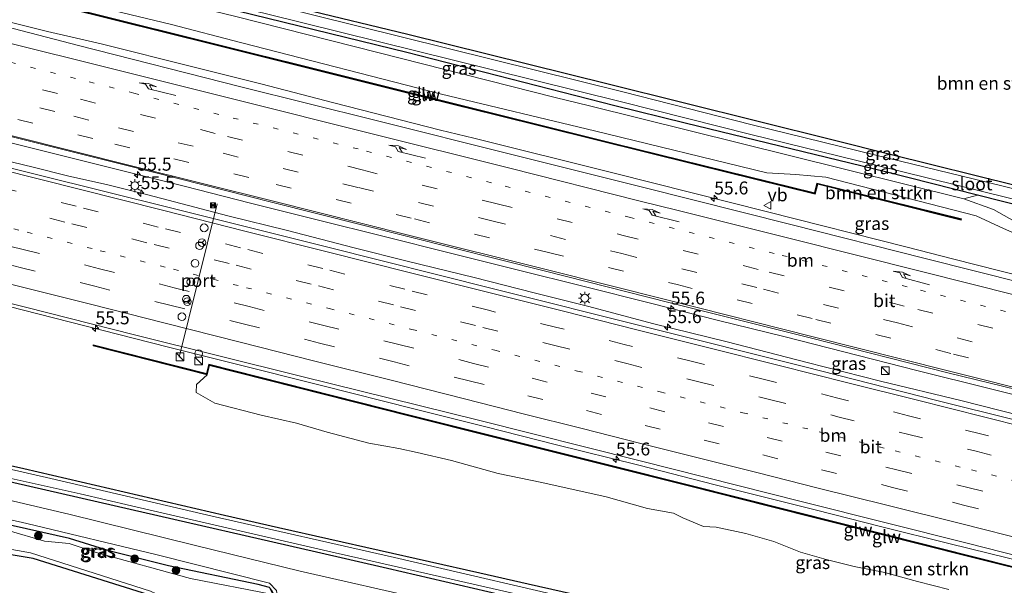
# Model space of a CAD drawing. Units: metres. Extents: x 130000 to 140010, y 449998 to 456253.
# Drawn here: x 131335 to 131526, y 453620 to 453730 of the extents above; entities that cross this region are included whole.
import ezdxf
from ezdxf.enums import TextEntityAlignment as Align

# ---------------------------------------------------------------- set-up
doc = ezdxf.new("R2010")
doc.units = ezdxf.units.M
doc.linetypes.add('VW-1-3_STREEP', pattern=[4, 1, -3])
doc.linetypes.add('VW-3-9_STREEP', pattern=[12, 3, -9])
doc.layers.get('0').update_dxf_attribs({"lineweight": 25})
for name, color, linetype, lineweight in [('B-ME-AM-KILOMETR-S-B1', 7, 'Continuous', 18), ('B-ME-BV-GELEIDECONSTRAUCTIE_GELEIDERAIL_OVERSTAPCONSTRUCTIE-S-B1', 213, 'BV-ANTIVERBLINDINGSSCHERM', 18), ('B-ME-BV-GELEIDECONSTRUCTIE-GELEIDERAIL-L-B1', 213, 'BV-GELEIDERAIL', 18), ('B-ME-GR-BOMENSTRUIKEN-GV-B6', 93, 'Continuous', 18), ('B-ME-GR-BOOM-S-B1', 93, 'Continuous', 18), ('B-ME-GW-KRUINLIJN-L-B1', 93, 'Continuous', 18), ('B-ME-GW-TEENLIJN-L-B1', 93, 'Continuous', 18), ('B-ME-IE-GRASLAND-GV-B6', 93, 'Continuous', 18), ('B-ME-IE-GRONDWERKLIJN-GROND_INGERICHT-GV-B6', 253, 'Continuous', 18), ('B-ME-IE-INRICHTINGSELEMENT-S-B1', 253, 'Continuous', 18), ('B-ME-IE-MEUBILAIR_WEGMEUBILAIR-LICHTMAST-S-B1', 8, 'Continuous', 18), ('B-ME-KW-GELUIDSWERING-GV-B6', 8, 'Continuous', 18), ('B-ME-KW-SCHERM-L-B1', 8, 'Continuous', 18), ('B-ME-OG-WATER-GV-B6', 153, 'Continuous', 18), ('B-ME-VH-VERH_SOORT-BITUMEN-GV-B6', 8, 'IE-TERREINAFSCHEIDING-NATUURLIJK-HOUTWAL', 18), ('B-ME-VW-DRIP-S-B1', 8, 'Continuous', 18), ('B-ME-VW-MARKERING-13STREEP-045-L-B1', 255, 'VW-1-3_STREEP', 18), ('B-ME-VW-MARKERING-39STREEP-015-L-B1', 255, 'VW-3-9_STREEP', 18), ('B-ME-VW-MARKERING-PIJLRE750-S-B1', 7, 'Continuous', 18), ('B-ME-VW-MARKERING-STREEP-015-L-B1', 7, 'Continuous', 18), ('B-ME-VW-MEUBILAIR_WEGMEUBILAIR-PORTAAL-L-B1', 8, 'Continuous', 18), ('B-ME-VW-MEUBILAIR_WEGMEUBILAIR-RONA-S-B1', 8, 'Continuous', 18), ('B-ME-VW-MEUBILAIR_WEGMEUBILAIR-VERKEERSBORD-S-B1', 8, 'Continuous', 18)]:
    doc.layers.add(name, color=color, linetype=linetype, lineweight=lineweight)
doc.layers.add('B-ME-GW-INSTEEKWATERGANG-L-B1', color=10, linetype='Continuous')
doc.styles.add('NLCS-ISO', font='NLCS-ISO.TTF')
doc.linetypes.add('BV-ANTIVERBLINDINGSSCHERM', pattern='A,2,-1,[22,NLCS.SHX,S=1,R=0,X=0,Y=0],-1', length=4)
doc.linetypes.add('BV-GELEIDERAIL', pattern='A,10,-3,[108,NLCS.SHX,S=1,R=0,X=0,Y=0],-3', length=16)
doc.linetypes.add('IE-TERREINAFSCHEIDING-NATUURLIJK-HOUTWAL', pattern='A,7,-1.5,[67,NLCS.SHX,S=0.75,R=45,X=0,Y=0],-1.5,7,-1.5,[70,NLCS.SHX,S=0.75,R=0,X=0,Y=0],-1.5', length=20)

# ---------------------------------------------------------------- blocks, each defined once
blk = doc.blocks.new('hecto')
for p, q in [((0, 0.625), (-0.625, 0)), ((0, -0.625), (0, 0.625)), ((-0.625, 0), (0.625, 0)), ((0.625, 0), (0, -0.625))]:
    blk.add_line(p, q)
blk = doc.blocks.new('pijlr')
for p, q in [((0, 0, 0.1), (5.45, 0, 0.1)), ((5.45, -0.75, 0.1), (4.7, 0, 0.1)), ((6.2, -0.75, 0.1), (5.45, 0, 0.1)), ((4, -0.75, 0.1), (5.45, -0.75, 0.1)), ((5.7, -1.05, 0.1), (4, -0.75, 0.1)), ((7.5, -0.75, 0.1), (5.7, -1.05, 0.1)), ((7.5, -0.75, 0.1), (6.2, -0.75, 0.1))]:
    blk.add_line(p, q)
blk = doc.blocks.new('boom')
h = blk.add_hatch(color=256)
edge = h.paths.add_edge_path()
edge.add_arc((0, 0), 0.75, 0, 360)
blk.add_circle((0, 0), 0.75)
blk = doc.blocks.new('kast')
blk.add_line((-0.75, -0.75), (0.75, 0.75))
blk.add_lwpolyline([(-0.75, 0.75), (0.75, 0.75), (0.75, -0.75), (-0.75, -0.75)], close=True)
blk = doc.blocks.new('lantaarnpaal')
for p, q in [((-0.75, 0), (-1.25, 0)), ((-0.88, 0.88), (-0.53, 0.53)), ((0, 0.75), (0, 1.25)), ((0.53, 0.53), (0.88, 0.88)), ((0.75, 0), (1.25, 0)), ((-0.53, -0.53), (-0.88, -0.88)), ((0, -0.75), (0, -1.25)), ((0.53, -0.53), (0.88, -0.88))]:
    blk.add_line(p, q)
blk.add_circle((0, 0), 0.75)
blk = doc.blocks.new('camera')
h = blk.add_hatch(color=256)
h.paths.add_polyline_path([(0.5, 0.5), (-0.5, 0.5), (0, 0)])
h.paths.add_polyline_path([(0, 0), (-0.5, -0.5), (0.5, -0.5)])
for p, q in [((-0.5, 0.5), (0.5, -0.5)), ((0.5, 0.5), (-0.5, -0.5))]:
    blk.add_line(p, q)
blk.add_lwpolyline([(-0.5, 0.5), (0.5, 0.5), (0.5, -0.5), (-0.5, -0.5)], close=True)
blk = doc.blocks.new('dtb')
blk.add_circle((0, 0), 0.75)
blk = doc.blocks.new('verkeersbord')
for p, q in [((0, 0.75), (-0.75, -0.625)), ((0.75, -0.625), (0, 0.75)), ((-0.75, -0.625), (0.75, -0.625))]:
    blk.add_line(p, q)
blk = doc.blocks.new('wegwijzer')
for q in [(-0.53, -0.53), (0, 0.75), (0.53, -0.53)]:
    blk.add_line((0, 0), q)
blk.add_circle((0, 0), 0.75)

msp = doc.modelspace()

# ---------------------------------------------------------------- linework, layer by layer
at = {"layer": 'B-ME-BV-GELEIDECONSTRUCTIE-GELEIDERAIL-L-B1'}
for points in [[(131585.7959, 453667.0225, 0.9985), (131581.2677, 453667.8449, 1.1185), (131569.5505, 453670.2916, 1.5595), (131563.0255, 453671.6792, 1.572), (131550.1316, 453674.9038, 1.6225), (131534.6094, 453678.7978, 1.543), (131516.5029, 453683.3687, 1.576), (131507.494, 453685.7, 1.505), (131480.3458, 453692.5397, 1.472), (131450.605, 453700.046, 1.411), (131423.441, 453706.842, 1.404), (131416.9516, 453708.4251, 1.4515), (131396.289, 453713.679, 1.422), (131382.0767, 453717.3518, 1.468), (131369.1987, 453720.5993, 1.447), (131351.0995, 453725.121, 1.522), (131340.714, 453727.562, 1.447), (131318.1859, 453733.135, 1.44)], [(131536.5282, 453654.9515, 2.0505), (131523.6259, 453658.1962, 2.0175), (131509.3607, 453661.746, 1.9845), (131495.1561, 453665.3743, 1.9845), (131483.5142, 453668.3632, 1.9845), (131470.6053, 453671.5648, 1.9515), (131457.7073, 453674.8075, 1.9515), (131444.8043, 453678.0672, 1.9515), (131431.8483, 453681.2687, 1.8855), (131418.8768, 453684.5308, 1.8855), (131405.9917, 453687.7512, 1.8855), (131393.0355, 453691.0004, 1.8855), (131380.1201, 453694.2498, 1.9515), (131367.2036, 453697.5309, 1.9515), (131354.2924, 453700.7478, 1.9515), (131340.0474, 453704.3109, 1.9515), (131325.879, 453707.8541, 1.9185), (131314.7002, 453710.6008, 1.9185)], [(131533.3611, 453652.0108, 2.1471), (131517.853, 453655.9803, 2.1096), (131502.2738, 453659.6974, 2.0721), (131488.072, 453663.3194, 2.1471), (131472.5674, 453667.3099, 2.1471), (131458.3082, 453670.8507, 2.0721), (131445.4646, 453674.2219, 2.0346), (131435.1197, 453676.8595, 1.9971), (131423.4987, 453679.8299, 1.9971), (131410.5043, 453682.9944, 1.9971), (131400.1781, 453685.5916, 1.9971), (131387.2901, 453688.9375, 1.9971), (131375.6688, 453691.7975, 1.9971), (131365.3261, 453694.4791, 1.9971), (131360.1529, 453695.8472, 1.9971), (131352.3948, 453697.7685, 1.9971), (131344.6172, 453699.5591, 1.9971), (131338.1951, 453701.1514, 2.0346), (131329.0656, 453703.3752, 2.0346), (131323.8741, 453704.6587, 1.9971), (131314.1391, 453706.9741, 1.9971)], [(131309.9779, 453680.0667, 1.3763), (131323.397, 453676.699, 1.5381), (131335.7861, 453673.5711, 1.6221), (131351.2755, 453669.5674, 1.5756), (131364.204, 453666.321, 1.429), (131377.1315, 453663.0722, 1.5936), (131393.882, 453658.851, 1.5741), (131411.788, 453654.347, 1.498), (131425.771, 453650.854, 1.452), (131439.2012, 453647.4312, 1.475), (131455.411, 453643.379, 1.452), (131470.2216, 453639.6053, 1.475), (131489.6414, 453634.7561, 1.636), (131502.583, 453631.433, 1.59), (131515.5263, 453628.2118, 1.59), (131531.0738, 453624.3728, 1.682)]]:
    msp.add_polyline3d(points, dxfattribs=at)
at = {"layer": 'B-ME-GR-BOMENSTRUIKEN-GV-B6'}
for points in [[(131528.704, 453697.687, -0.413), (131504.176, 453703.714, -0.373), (131493.087, 453706.494, -0.358), (131449.459, 453717.412, -0.315), (131410.624, 453726.991, -0.383), (131369.91, 453736.942, -0.42), (131332.574, 453746.388, -0.31), (131320.687, 453749.314, -0.345), (131326.135, 453784.537, -0.274), (131357.019, 453776.584, -0.352), (131395.779, 453766.699, -0.297), (131433.369, 453757.359, -0.392), (131472.163, 453747.612, -0.54), (131511.582, 453737.914, -0.563), (131550.343, 453728.128, -0.567)], [(131532.769, 453686.403, 0.399), (131526.155, 453689.34, 0.429), (131520.858, 453691.753, 0.426), (131491.687, 453699.257, 0.453), (131485.878, 453699.804, 0.453), (131480.275, 453700.103, 0.453), (131446.828, 453708.275, 0.437), (131417.13, 453715.368, 0.44), (131378.399, 453725.362, 0.423), (131364.508, 453728.946, 0.417), (131325.62, 453738.308, 0.485), (131319.239, 453739.954, 0.48), (131319.949, 453744.539, -0.328), (131327.568, 453742.566, -0.324), (131338.419, 453739.919, -0.353), (131377.279, 453730.438, -0.458), (131400.446, 453724.557, -0.43), (131439.217, 453714.716, -0.384), (131445.836, 453713.083, -0.384), (131484.671, 453703.499, -0.383), (131518.449, 453695.105, -0.52), (131524.188, 453692.982, -0.386), (131528.364, 453690.674, -0.346)], [(131684.314, 453655.782, -0.434), (131683.488, 453650.927, -0.236), (131653.828, 453658.125, -0.226), (131620.464, 453666.667, -0.304), (131596.94, 453672.315, -0.334), (131565.573, 453680.165, -0.334), (131544.411, 453685.361, -0.346), (131531.932, 453688.736, -0.346), (131528.364, 453690.674, -0.346), (131524.188, 453692.982, -0.386), (131518.449, 453695.105, -0.52), (131521.125, 453695.764, -0.532), (131544.295, 453689.88, -0.72), (131557.295, 453686.679, -0.662), (131598.253, 453676.582, -0.486), (131637.036, 453666.792, -0.413), (131643.565, 453665.27, -0.416), (131684.314, 453655.782, -0.434)], [(131515.5636, 453619.3181, 0.4977), (131509.4637, 453620.8671, 0.4977), (131503.1545, 453622.5804, 0.4977), (131497.1666, 453623.7737, 0.4977), (131491.7326, 453625.0917, 0.4977), (131486.8018, 453626.5541, 0.4977), (131481.6269, 453628.5936, 0.4977), (131476.1607, 453630.1426, 0.4977), (131470.4481, 453631.3778, 0.4242), (131467.9833, 453631.4994, 0.5487), (131463.9662, 453633.2063, 0.5487), (131462.1396, 453634.1138, 0.5487), (131457.0679, 453634.9956, 0.3567), (131449.0585, 453637.2842, 0.3567), (131436.5796, 453640.0658, 0.2607), (131428.1366, 453641.8183, 0.2607), (131419.0774, 453644.3458, 0.1647), (131412.4071, 453645.8356, 0.1647), (131408.8527, 453646.6499, 0.1647), (131403.0401, 453647.6746, 0.1647), (131394.9753, 453649.7857, 0.1647), (131389.0314, 453651.5581, 0.3297), (131382.1606, 453653.1048, 0.3297), (131373.1686, 453655.4671, 0.4122), (131369.5872, 453657.4769, 0.4122), (131369.6499, 453659.0421, 0.4812), (131371.689, 453660.924, 0.642), (131372.166, 453662.74, 0.65), (131411.027, 453652.917, 0.759), (131426.465, 453649.05, 0.78), (131465.267, 453639.332, 0.834), (131480.85, 453635.404, 0.848), (131519.636, 453625.627, 0.883), (131535.195, 453621.72, 0.925)]]:
    msp.add_polyline3d(points, dxfattribs=at)
at = {"layer": 'B-ME-GW-INSTEEKWATERGANG-L-B1'}
for points in [[(131320.687, 453749.314, -0.345), (131332.574, 453746.388, -0.31), (131369.91, 453736.942, -0.42), (131410.624, 453726.991, -0.383), (131449.459, 453717.412, -0.315), (131493.087, 453706.494, -0.358), (131504.176, 453703.714, -0.373), (131528.704, 453697.687, -0.413), (131565.219, 453688.45, -0.497), (131601.008, 453679.498, -0.573), (131637.926, 453670.519, -0.44), (131676.779, 453661.008, -0.361), (131684.89, 453659.169, -0.396)], [(131684.314, 453655.782, -0.434), (131643.565, 453665.27, -0.416), (131637.036, 453666.792, -0.413), (131598.253, 453676.582, -0.486), (131557.295, 453686.679, -0.662), (131544.295, 453689.88, -0.72), (131521.125, 453695.764, -0.532), (131503.291, 453700.293, -0.387), (131464.432, 453709.777, -0.387), (131450.782, 453713.108, -0.387), (131410.397, 453723.474, -0.48), (131371.546, 453732.99, -0.446), (131357.165, 453736.512, -0.433), (131320.132, 453745.724, -0.363)], [(131305.277, 453649.669, -0.412), (131336.103, 453642.756, -0.591), (131375.071, 453633.727, -0.396), (131385.553, 453631.298, -0.343), (131424.576, 453622.515, -0.354), (131433.935, 453620.409, -0.357), (131472.946, 453611.57, -0.282), (131484.438, 453608.967, -0.26), (131523.517, 453600.433, -0.237), (131535.473, 453597.822, -0.23), (131574.598, 453589.503, -0.222), (131583.052, 453587.706, -0.22), (131626.758, 453578.033, -0.223), (131665.78, 453569.241, -0.111), (131669.445, 453568.379, -0.107)], [(131668.866, 453564.978, -0.224), (131641.706, 453571.165, -0.278), (131609.166, 453578.638, -0.287), (131570.109, 453587.265, -0.406), (131566.352, 453588.095, -0.417), (131527.239, 453596.472, -0.383), (131487.896, 453605.118, -0.361), (131445.608, 453614.312, -0.389), (131406.647, 453623.374, -0.307), (131392.926, 453626.531, -0.328), (131356.744, 453634.8, -0.461), (131317.75, 453643.715, -0.404), (131304.814, 453646.673, -0.385)], [(131383.79, 453619.681, -0.167), (131381.59, 453620.234, -0.167), (131364.208, 453623.879, -0.197), (131352.9, 453626.728, -0.287), (131344.977, 453629.164, -0.287), (131317.922, 453635.274, -0.283), (131317.052, 453634.143, -0.283), (131316.281, 453631.574, -0.393), (131316.547, 453631.116, -0.431), (131316.908, 453630.497, -0.483), (131317.777, 453629.504, -0.5), (131318.182, 453628.253, -0.543), (131314.819, 453612.951, -0.673), (131305.921, 453577.585, -0.7)], [(131383.122, 453613.12, -0.433), (131381.281, 453613.436, -0.64), (131374.738, 453614.557, -0.51), (131368.015, 453615.249, -0.573), (131365.104, 453616.192, -0.573), (131360.376, 453618.225, -0.573), (131337.95, 453625.297, -0.57), (131329.429, 453626.753, -0.597), (131325.856, 453627.577, -0.597), (131323.986, 453627.374, -0.597), (131322.893, 453626.816, -0.597), (131321.905, 453625.615, -0.597), (131315.034, 453600.188, -0.643), (131309.063, 453576.767, -0.737)]]:
    msp.add_polyline3d(points, dxfattribs=at)
at = {"layer": 'B-ME-GW-KRUINLIJN-L-B1'}
msp.add_polyline3d([(131683.207, 453649.274, 0.852), (131654.964, 453656.14, 0.699), (131616.147, 453665.795, 0.597), (131610.359, 453667.234, 0.582), (131571.478, 453676.624, 0.488), (131564.536, 453678.301, 0.471), (131532.769, 453686.403, 0.399), (131526.155, 453689.34, 0.429), (131520.858, 453691.753, 0.426), (131491.687, 453699.257, 0.453), (131485.878, 453699.804, 0.453), (131480.275, 453700.103, 0.453), (131446.828, 453708.275, 0.437), (131417.13, 453715.368, 0.44), (131378.399, 453725.362, 0.423), (131364.508, 453728.946, 0.417), (131325.62, 453738.308, 0.485), (131319.239, 453739.954, 0.48)], dxfattribs=at)
at = {"layer": 'B-ME-GW-TEENLIJN-L-B1'}
msp.add_polyline3d([(131683.488, 453650.927, -0.236), (131653.828, 453658.125, -0.226), (131620.464, 453666.667, -0.304), (131596.94, 453672.315, -0.334), (131565.573, 453680.165, -0.334), (131544.411, 453685.361, -0.346), (131531.932, 453688.736, -0.346), (131528.364, 453690.674, -0.346), (131524.188, 453692.982, -0.386), (131518.449, 453695.105, -0.52), (131484.671, 453703.499, -0.383), (131445.836, 453713.083, -0.384), (131439.217, 453714.716, -0.384), (131400.446, 453724.557, -0.43), (131377.279, 453730.438, -0.458), (131338.419, 453739.919, -0.353), (131327.568, 453742.566, -0.324), (131319.949, 453744.539, -0.328)], dxfattribs=at)
at = {"layer": 'B-ME-IE-GRASLAND-GV-B6'}
for points in [[(131544.775, 453692.909, -1.097), (131522.902, 453698.292, -1.091), (131501.407, 453703.547, -1.086), (131477.423, 453709.457, -1.08), (131452.323, 453715.801, -1.073), (131427.041, 453722.072, -1.067), (131383.511, 453732.886, -1.056), (131364.193, 453737.598, -1.051), (131341.628, 453743.306, -1.045), (131320.538, 453748.346, -1.04), (131320.687, 453749.314, -0.345), (131332.574, 453746.388, -0.31), (131369.91, 453736.942, -0.42), (131410.624, 453726.991, -0.383), (131449.459, 453717.412, -0.315), (131493.087, 453706.494, -0.358), (131504.176, 453703.714, -0.373), (131528.704, 453697.687, -0.413)], [(131521.125, 453695.764, -0.532), (131518.449, 453695.105, -0.52), (131484.671, 453703.499, -0.383), (131445.836, 453713.083, -0.384), (131439.217, 453714.716, -0.384), (131400.446, 453724.557, -0.43), (131377.279, 453730.438, -0.458), (131338.419, 453739.919, -0.353), (131327.568, 453742.566, -0.324), (131319.949, 453744.539, -0.328), (131320.132, 453745.724, -0.363), (131357.165, 453736.512, -0.433), (131371.546, 453732.99, -0.446), (131410.397, 453723.474, -0.48), (131450.782, 453713.108, -0.387), (131464.432, 453709.777, -0.387), (131503.291, 453700.293, -0.387), (131521.125, 453695.764, -0.532)], [(131544.295, 453689.88, -0.72), (131521.125, 453695.764, -0.532), (131503.291, 453700.293, -0.387), (131464.432, 453709.777, -0.387), (131450.782, 453713.108, -0.387), (131410.397, 453723.474, -0.48), (131371.546, 453732.99, -0.446), (131357.165, 453736.512, -0.433), (131320.132, 453745.724, -0.363), (131320.244, 453746.45, -1.04), (131341.334, 453741.41, -1.045), (131363.9, 453735.702, -1.051), (131383.217, 453730.99, -1.056), (131426.747, 453720.176, -1.067), (131452.029, 453713.905, -1.073), (131477.128, 453707.561, -1.08), (131501.113, 453701.651, -1.086), (131522.608, 453696.396, -1.091), (131544.481, 453691.013, -1.097)], [(131325.62, 453738.308, 0.485), (131364.508, 453728.946, 0.417), (131378.399, 453725.362, 0.423), (131417.13, 453715.368, 0.44), (131446.828, 453708.275, 0.437), (131480.275, 453700.103, 0.453), (131485.878, 453699.804, 0.453), (131491.687, 453699.257, 0.453)], [(131334.301, 453734.633, 0.55), (131373.114, 453724.965, 0.621), (131380.864, 453723.034, 0.635), (131419.666, 453713.315, 0.54), (131427.546, 453711.341, 0.521), (131466.375, 453701.734, 0.575), (131489.614, 453695.984, 0.607), (131490.116, 453697.896, 0.536), (131517.967, 453690.967, 0.539), (131518.033, 453691.166, 0.526), (131489.972, 453698.138, 0.519), (131489.47, 453696.226, 0.519), (131450.641, 453705.833, 0.511), (131427.595, 453711.535, 0.506), (131388.794, 453721.254, 0.559), (131380.913, 453723.228, 0.57), (131342.098, 453732.896, 0.457), (131334.348, 453734.827, 0.435)], [(131539.443, 453676.306, 0.932), (131510.963, 453683.507, 0.884), (131484.897, 453690.086, 0.84), (131456.397, 453697.264, 0.798), (131431.072, 453703.631, 0.738), (131404.239, 453710.33, 0.798), (131378.228, 453716.812, 0.827), (131346.7157, 453724.8318, 0.839), (131327.7831, 453729.7236, 0.82)], [(131544.1, 453648.266, 1.443), (131513.238, 453655.981, 1.35), (131487.632, 453662.476, 1.375), (131456.882, 453670.185, 1.318), (131427.464, 453677.579, 1.298), (131394.584, 453685.821, 1.265), (131365.105, 453693.213, 1.281), (131338.597, 453699.818, 1.286), (131313.983, 453705.965, 1.281), (131314.865, 453711.666, 1.299), (131333.869, 453707.115, 1.309), (131357.172, 453701.286, 1.305), (131384.164, 453694.446, 1.301), (131410.628, 453687.769, 1.274), (131437.339, 453681.065, 1.264), (131461.251, 453674.983, 1.313), (131488.918, 453668.065, 1.335), (131515.379, 453661.324, 1.379), (131534.139, 453656.707, 1.389)], [(131491.687, 453699.257, 0.453), (131520.858, 453691.753, 0.426), (131526.155, 453689.34, 0.429), (131532.769, 453686.403, 0.399)], [(131535.473, 453597.822, -0.23), (131523.517, 453600.433, -0.237), (131484.438, 453608.967, -0.26), (131472.946, 453611.57, -0.282), (131433.935, 453620.409, -0.357), (131424.576, 453622.515, -0.354), (131385.553, 453631.298, -0.343), (131375.071, 453633.727, -0.396), (131336.103, 453642.756, -0.591), (131305.277, 453649.669, -0.412), (131310.067, 453680.643, 0.775), (131336.458, 453674.078, 0.788), (131357.57, 453668.714, 0.848)], [(131357.57, 453668.714, 0.848), (131390.021, 453660.615, 0.811), (131424.296, 453652.141, 0.805), (131455.703, 453644.235, 0.803), (131487.193, 453636.275, 0.833), (131519.374, 453628.206, 0.805), (131549.576, 453620.525, 0.925)], [(131558.48, 453616.079, 1.037), (131519.685, 453625.821, 0.933), (131504.102, 453629.749, 0.91), (131465.315, 453639.526, 0.854), (131449.878, 453643.392, 0.84), (131411.078, 453653.111, 0.804), (131410.804, 453653.18, 0.803), (131372.024, 453662.982, 0.728), (131371.546, 453661.166, 0.725), (131349.598, 453666.753, 0.572), (131349.564, 453666.557, 0.602), (131371.689, 453660.924, 0.642), (131369.6499, 453659.0421, 0.4812), (131369.5872, 453657.4769, 0.4122), (131373.1686, 453655.4671, 0.4122), (131382.1606, 453653.1048, 0.3297), (131389.0314, 453651.5581, 0.3297), (131394.9753, 453649.7857, 0.1647), (131403.0401, 453647.6746, 0.1647), (131408.8527, 453646.6499, 0.1647), (131412.4071, 453645.8356, 0.1647), (131419.0774, 453644.3458, 0.1647), (131428.1366, 453641.8183, 0.2607), (131436.5796, 453640.0658, 0.2607), (131449.0585, 453637.2842, 0.3567), (131457.0679, 453634.9956, 0.3567), (131462.1396, 453634.1138, 0.5487), (131463.9662, 453633.2063, 0.5487), (131467.9833, 453631.4994, 0.5487), (131470.4481, 453631.3778, 0.4242), (131476.1607, 453630.1426, 0.4977), (131481.6269, 453628.5936, 0.4977), (131486.8018, 453626.5541, 0.4977), (131491.7326, 453625.0917, 0.4977), (131497.1666, 453623.7737, 0.4977), (131503.1545, 453622.5804, 0.4977), (131509.4637, 453620.8671, 0.4977), (131515.5636, 453619.3181, 0.4977)], [(131556.347, 453592.353, -1.103), (131517.693, 453600.728, -1.103), (131484.405, 453608.033, -1.016), (131447.526, 453616.332, -1.016), (131408.046, 453625.518, -1.016), (131372.628, 453633.502, -1.016), (131341.369, 453640.812, -1.016), (131305.185, 453649.075, -1.016), (131305.277, 453649.669, -0.412), (131336.103, 453642.756, -0.591), (131375.071, 453633.727, -0.396), (131385.553, 453631.298, -0.343), (131424.576, 453622.515, -0.354), (131433.935, 453620.409, -0.357), (131472.946, 453611.57, -0.282), (131484.438, 453608.967, -0.26), (131523.517, 453600.433, -0.237), (131535.473, 453597.822, -0.23)], [(131545.257, 453588.983, -0.242), (131509.584, 453596.61, -0.212), (131480.263, 453602.887, -0.155), (131444.739, 453610.514, -0.083), (131414.72, 453617.128, -0.134), (131389.749, 453622.842, -0.183), (131369.432, 453627.819, -0.225), (131344.845, 453633.919, -0.252), (131317.834, 453640.254, -0.278), (131304.321, 453643.489, -0.348), (131304.814, 453646.673, -0.385), (131317.75, 453643.715, -0.404), (131356.744, 453634.8, -0.461), (131392.926, 453626.531, -0.328), (131406.647, 453623.374, -0.307), (131445.608, 453614.312, -0.389), (131487.896, 453605.118, -0.361), (131527.239, 453596.472, -0.383)], [(131527.239, 453596.472, -0.383), (131487.896, 453605.118, -0.361), (131445.608, 453614.312, -0.389), (131406.647, 453623.374, -0.307), (131392.926, 453626.531, -0.328), (131356.744, 453634.8, -0.461), (131317.75, 453643.715, -0.404), (131304.814, 453646.673, -0.385), (131304.894, 453647.195, -1.016), (131308.025, 453646.5, -1.016), (131347.074, 453637.831, -1.016), (131356.984, 453635.544, -1.016), (131395.959, 453626.548, -1.016), (131402.244, 453625.115, -1.016), (131445.116, 453615.365, -1.016), (131484.178, 453606.752, -1.016), (131492.255, 453604.939, -1.032), (131531.284, 453596.177, -1.103)], [(131385.431, 453616.748, -0.237), (131384.66, 453618.251, -1.016), (131384.277, 453618.995, -0.167), (131383.79, 453619.681, -0.167), (131381.59, 453620.234, -0.167), (131364.208, 453623.879, -0.197), (131352.9, 453626.728, -0.287), (131344.977, 453629.164, -0.287), (131317.922, 453635.274, -0.283), (131317.052, 453634.143, -0.283), (131316.281, 453631.574, -0.393), (131316.547, 453631.116, -0.431), (131315.819, 453631.277, -0.457), (131316.292, 453634.546, -0.303), (131317.191, 453636.56, -0.237), (131336.726, 453632.096, -0.227), (131361.964, 453626.002, -0.123), (131383.793, 453620.495, -0.123), (131385.118, 453619.065, -0.187), (131385.383, 453617.101, -0.229), (131385.431, 453616.748, -0.237)], [(131317.722, 453630.9, -1.017), (131316.547, 453631.116, -0.431), (131316.281, 453631.574, -0.393), (131317.052, 453634.143, -0.283), (131317.922, 453635.274, -0.283), (131344.977, 453629.164, -0.287), (131352.9, 453626.728, -0.287), (131364.208, 453623.879, -0.197), (131381.59, 453620.234, -0.167), (131383.79, 453619.681, -0.167), (131384.457, 453618.291, -1.017), (131368.433, 453621.455, -1.017), (131350.165, 453626.46, -1.017), (131344.916, 453628.206, -1.017), (131340.158, 453628.665, -1.017), (131333.065, 453630.727, -1.017), (131318.883, 453633.958, -1.017), (131318.064, 453633.615, -1.017), (131317.569, 453631.862, -1.017), (131317.722, 453630.9, -1.017)], [(131326.192, 453628.422, -1.017), (131337.422, 453626.421, -1.017), (131360.71, 453618.993, -1.017), (131366.177, 453616.352, -1.017), (131372.733, 453615.436, -1.017), (131384.007, 453613.736, -1.017)], [(131384.007, 453613.736, -1.017), (131383.122, 453613.12, -0.433), (131381.281, 453613.436, -0.64), (131374.738, 453614.557, -0.51), (131368.015, 453615.249, -0.573), (131365.104, 453616.192, -0.573), (131360.376, 453618.225, -0.573), (131337.95, 453625.297, -0.57), (131329.429, 453626.753, -0.597)]]:
    msp.add_polyline3d(points, dxfattribs=at)
at = {"layer": 'B-ME-IE-GRONDWERKLIJN-GROND_INGERICHT-GV-B6'}
msp.add_polyline3d([(131329.429, 453626.753, -0.597), (131337.95, 453625.297, -0.57), (131360.376, 453618.225, -0.573), (131365.104, 453616.192, -0.573), (131368.015, 453615.249, -0.573), (131374.738, 453614.557, -0.51), (131381.281, 453613.436, -0.64), (131383.122, 453613.12, -0.433)], dxfattribs=at)
at = {"layer": 'B-ME-KW-GELUIDSWERING-GV-B6'}
for points in [[(131319.008, 453738.459, 0.591), (131319.038, 453738.657, 0.518), (131334.348, 453734.827, 0.435), (131342.098, 453732.896, 0.457), (131380.913, 453723.228, 0.57), (131388.794, 453721.254, 0.559), (131427.595, 453711.535, 0.506), (131450.641, 453705.833, 0.511), (131489.47, 453696.226, 0.519), (131489.972, 453698.138, 0.519), (131518.033, 453691.166, 0.526), (131517.967, 453690.967, 0.539), (131490.116, 453697.896, 0.536), (131489.614, 453695.984, 0.607), (131466.375, 453701.734, 0.575), (131427.546, 453711.341, 0.521), (131419.666, 453713.315, 0.54), (131380.864, 453723.034, 0.635), (131373.114, 453724.965, 0.621), (131334.301, 453734.633, 0.55), (131319.008, 453738.459, 0.591)], [(131535.195, 453621.72, 0.925), (131519.636, 453625.627, 0.883), (131480.85, 453635.404, 0.848), (131465.267, 453639.332, 0.834), (131426.465, 453649.05, 0.78), (131411.027, 453652.917, 0.759), (131372.166, 453662.74, 0.65), (131371.689, 453660.924, 0.642), (131349.564, 453666.557, 0.602), (131349.598, 453666.753, 0.572), (131371.546, 453661.166, 0.725)], [(131371.546, 453661.166, 0.725), (131372.024, 453662.982, 0.728), (131410.804, 453653.18, 0.803), (131411.078, 453653.111, 0.804), (131449.878, 453643.392, 0.84), (131465.315, 453639.526, 0.854), (131504.102, 453629.749, 0.91), (131519.685, 453625.821, 0.933), (131558.48, 453616.079, 1.037)]]:
    msp.add_polyline3d(points, dxfattribs=at)
at = {"layer": 'B-ME-KW-SCHERM-L-B1'}
for points in [[(131517.943, 453691.084, 2.033), (131490.044, 453698.017, 5.919), (131489.541, 453696.105, 5.919), (131450.712, 453705.712, 5.777), (131427.571, 453711.438, 5.693), (131388.769, 453721.157, 5.784), (131380.889, 453723.131, 5.802), (131342.075, 453732.799, 5.884), (131334.325, 453734.73, 5.9), (131319.024, 453738.559, 5.924)], [(131349.605, 453666.65, 1.932), (131371.617, 453661.045, 4.175), (131372.095, 453662.861, 4.221), (131410.875, 453653.059, 3.96), (131411.053, 453653.014, 3.959), (131449.853, 453643.295, 3.923), (131465.291, 453639.429, 3.909), (131504.078, 453629.652, 3.915), (131519.661, 453625.724, 3.918), (131558.456, 453615.982, 4.049), (131574.014, 453612.075, 4.101), (131612.801, 453602.301, 4.356), (131620.565, 453600.345, 4.407), (131659.336, 453590.507, 4.536), (131672.635, 453587.132, 4.58)]]:
    msp.add_polyline3d(points, dxfattribs=at)
at = {"layer": 'B-ME-OG-WATER-GV-B6'}
for points in [[(131544.481, 453691.013, -1.097), (131522.608, 453696.396, -1.091), (131501.113, 453701.651, -1.086), (131477.128, 453707.561, -1.08), (131452.029, 453713.905, -1.073), (131426.747, 453720.176, -1.067), (131383.217, 453730.99, -1.056), (131363.9, 453735.702, -1.051), (131341.334, 453741.41, -1.045), (131320.244, 453746.45, -1.04), (131320.538, 453748.346, -1.04), (131341.628, 453743.306, -1.045), (131364.193, 453737.598, -1.051), (131383.511, 453732.886, -1.056), (131427.041, 453722.072, -1.067), (131452.323, 453715.801, -1.073), (131477.423, 453709.457, -1.08), (131501.407, 453703.547, -1.086), (131522.902, 453698.292, -1.091), (131544.775, 453692.909, -1.097)], [(131531.284, 453596.177, -1.103), (131492.255, 453604.939, -1.032), (131484.178, 453606.752, -1.016), (131445.116, 453615.365, -1.016), (131402.244, 453625.115, -1.016), (131395.959, 453626.548, -1.016), (131356.984, 453635.544, -1.016), (131347.074, 453637.831, -1.016), (131308.025, 453646.5, -1.016), (131304.894, 453647.195, -1.016), (131305.185, 453649.075, -1.016), (131341.369, 453640.812, -1.016), (131372.628, 453633.502, -1.016), (131408.046, 453625.518, -1.016), (131447.526, 453616.332, -1.016), (131484.405, 453608.033, -1.016), (131517.693, 453600.728, -1.103), (131556.347, 453592.353, -1.103)], [(131333.065, 453630.727, -1.017), (131340.158, 453628.665, -1.017), (131344.916, 453628.206, -1.017), (131350.165, 453626.46, -1.017), (131368.433, 453621.455, -1.017), (131384.457, 453618.291, -1.017)], [(131360.71, 453618.993, -1.017), (131337.422, 453626.421, -1.017), (131326.192, 453628.422, -1.017)]]:
    msp.add_polyline3d(points, dxfattribs=at)
at = {"layer": 'B-ME-VH-VERH_SOORT-BITUMEN-GV-B6'}
for points in [[(131534.139, 453656.707, 1.389), (131515.379, 453661.324, 1.379), (131488.918, 453668.065, 1.335), (131461.251, 453674.983, 1.313), (131437.339, 453681.065, 1.264), (131410.628, 453687.769, 1.274), (131384.164, 453694.446, 1.301), (131357.172, 453701.286, 1.305), (131333.869, 453707.115, 1.309), (131314.865, 453711.666, 1.299), (131318.0255, 453732.0967, 0.8132), (131327.7831, 453729.7236, 0.82), (131346.7157, 453724.8318, 0.839), (131378.228, 453716.812, 0.827), (131404.239, 453710.33, 0.798), (131431.072, 453703.631, 0.738), (131456.397, 453697.264, 0.798), (131484.897, 453690.086, 0.84), (131510.963, 453683.507, 0.884), (131539.443, 453676.306, 0.932)], [(131549.576, 453620.525, 0.925), (131519.374, 453628.206, 0.805), (131487.193, 453636.275, 0.833), (131455.703, 453644.235, 0.803), (131424.296, 453652.141, 0.805), (131390.021, 453660.615, 0.811), (131357.57, 453668.714, 0.848), (131336.458, 453674.078, 0.788), (131310.067, 453680.643, 0.775), (131313.983, 453705.965, 1.281), (131338.597, 453699.818, 1.286), (131365.105, 453693.213, 1.281), (131394.584, 453685.821, 1.265), (131427.464, 453677.579, 1.298), (131456.882, 453670.185, 1.318), (131487.632, 453662.476, 1.375), (131513.238, 453655.981, 1.35), (131544.1, 453648.266, 1.443)], [(131317.834, 453640.254, -0.278), (131344.845, 453633.919, -0.252), (131369.432, 453627.819, -0.225), (131389.749, 453622.842, -0.183), (131414.72, 453617.128, -0.134), (131444.739, 453610.514, -0.083), (131480.263, 453602.887, -0.155), (131509.584, 453596.61, -0.212), (131545.257, 453588.983, -0.242)], [(131385.118, 453619.065, -0.187), (131383.793, 453620.495, -0.123), (131361.964, 453626.002, -0.123), (131336.726, 453632.096, -0.227), (131317.191, 453636.56, -0.237)]]:
    msp.add_polyline3d(points, dxfattribs=at)
at = {"layer": 'B-ME-VW-MARKERING-13STREEP-045-L-B1'}
for points in [[(131317.0427, 453725.7435, 0.979), (131321.8855, 453724.5258, 0.982), (131348.7854, 453717.7558, 1.0458), (131357.4862, 453715.5605, 1.0068), (131376.7005, 453710.7438, 0.992), (131402.6065, 453704.3398, 0.952), (131429.4715, 453697.5218, 0.923), (131453.5275, 453691.5208, 0.96), (131483.2175, 453684.1098, 1.011), (131510.0635, 453677.3638, 1.056), (131537.2565, 453670.5038, 1.092), (131567.0605, 453663.0608, 1.135), (131591.5625, 453656.8378, 1.22), (131606.9448, 453652.9697, 1.241), (131633.7725, 453646.2388, 1.314), (131656.7705, 453640.4638, 1.441), (131680.6743, 453634.3884, 1.559)], [(131322.5613, 453692.2047, 1.1503), (131336.7501, 453688.6113, 1.1479), (131350.9389, 453685.0178, 1.1456), (131365.1277, 453681.4244, 1.1432), (131379.3165, 453677.8309, 1.1408), (131395.3665, 453673.7901, 1.1474), (131411.4165, 453669.7492, 1.1539), (131427.4665, 453665.7084, 1.1605), (131443.5165, 453661.6676, 1.1671), (131459.5665, 453657.6267, 1.1736), (131475.6165, 453653.5859, 1.1802), (131490.3873, 453649.8878, 1.1972), (131505.1581, 453646.1896, 1.2143), (131519.9289, 453642.4915, 1.2313), (131537.25, 453638.1142, 1.2843), (131554.5711, 453633.7369, 1.3373), (131571.8921, 453629.3596, 1.3903), (131589.2132, 453624.9823, 1.4434), (131606.5343, 453620.605, 1.4964), (131623.8554, 453616.2277, 1.5494), (131641.1764, 453611.8504, 1.6024), (131658.4975, 453607.4731, 1.6554), (131675.3788, 453603.1979, 1.7541)]]:
    msp.add_polyline3d(points, dxfattribs=at)
at = {"layer": 'B-ME-VW-MARKERING-39STREEP-015-L-B1'}
for points in [[(131316.4686, 453722.0325, 1.062), (131347.094, 453714.378, 1.069), (131375.659, 453707.167, 1.085), (131401.764, 453700.681, 1.052), (131427.93, 453694.107, 1.017), (131452.352, 453687.975, 1.054), (131480.685, 453680.851, 1.108), (131509.516, 453673.617, 1.135), (131535.945, 453666.984, 1.181), (131566.635, 453659.291, 1.24), (131584.7515, 453654.7316, 1.2837), (131591.458, 453653.113, 1.312), (131610.9827, 453648.1878, 1.34), (131633.68, 453642.42, 1.419), (131657.8, 453636.3582, 1.543), (131669.4012, 453633.4199, 1.6797), (131680.0536, 453630.741, 1.6541)], [(131315.9315, 453718.5604, 1.1432), (131345.8316, 453711.0844, 1.155), (131354.5028, 453708.8559, 1.2492), (131366.0845, 453705.9597, 1.2042), (131374.7706, 453703.9174, 1.156), (131401.0126, 453697.2584, 1.134), (131426.6236, 453690.8614, 1.104), (131452.1186, 453684.4504, 1.129), (131479.6026, 453677.5384, 1.196), (131505.5761, 453670.991, 1.3317), (131517.1381, 453668.0878, 1.3362), (131528.7744, 453665.1575, 1.3152), (131537.6327, 453662.9786, 1.246), (131565.7216, 453655.9484, 1.303), (131584.0328, 453651.2599, 1.5162), (131595.5978, 453648.4015, 1.5042), (131607.2551, 453645.5359, 1.3707), (131632.6676, 453639.0954, 1.509), (131653.99, 453633.7355, 1.626), (131679.4689, 453627.3052, 1.7312)], [(131315.4371, 453715.364, 1.219), (131334.9533, 453710.4791, 1.22), (131353.7627, 453705.6872, 1.3242), (131365.2264, 453702.8352, 1.2897), (131385.0783, 453697.8861, 1.221), (131411.9213, 453691.1711, 1.2), (131437.9173, 453684.6511, 1.183), (131462.8263, 453678.4321, 1.232), (131489.7373, 453671.6661, 1.261), (131516.4613, 453664.9691, 1.313), (131535.1783, 453660.2501, 1.307), (131548.0422, 453656.9727, 1.4487), (131559.96, 453654.013, 1.3707), (131581.6213, 453648.5791, 1.437), (131606.3893, 453642.4001, 1.532), (131641.7023, 453633.5051, 1.657), (131678.9202, 453624.0811, 1.843)], [(131534.8663, 453646.1711, 1.4145), (131521.6885, 453649.4989, 1.386), (131507.7206, 453652.9983, 1.3754), (131493.7527, 453656.4976, 1.3649), (131479.7848, 453659.997, 1.3543), (131465.8169, 453663.4963, 1.3437), (131452.5432, 453666.8385, 1.3338), (131439.2696, 453670.1807, 1.3238), (131425.9959, 453673.5229, 1.3139), (131410.0506, 453677.544, 1.3102), (131394.1054, 453681.565, 1.3064), (131378.1601, 453685.5861, 1.3027), (131362.2148, 453689.6072, 1.2989), (131346.2696, 453693.6282, 1.2952), (131330.3243, 453697.6493, 1.2914), (131321.8363, 453699.7546, 1.2915), (131313.3482, 453701.8599, 1.2916)], [(131312.8103, 453698.382, 1.2204), (131321.1602, 453696.3137, 1.2211), (131329.5101, 453694.2453, 1.2218), (131345.4485, 453690.2259, 1.2241), (131361.3869, 453686.2066, 1.2264), (131377.3253, 453682.1872, 1.2286), (131393.2637, 453678.1678, 1.2309), (131409.2021, 453674.1485, 1.2332), (131425.1405, 453670.1291, 1.2355), (131439.1055, 453666.6158, 1.2421), (131453.0704, 453663.1025, 1.2486), (131467.0354, 453659.5892, 1.2551), (131481.0003, 453656.0759, 1.2617), (131494.2789, 453652.752, 1.277), (131507.5575, 453649.4282, 1.2924), (131520.8361, 453646.1043, 1.3077), (131536.2327, 453642.2133, 1.3554)], [(131311.7207, 453691.3363, 1.0823), (131321.7363, 453688.8547, 1.0836), (131336.2553, 453685.1832, 1.0837), (131350.7743, 453681.5118, 1.0838), (131365.2933, 453677.8403, 1.0839), (131379.8123, 453674.1689, 1.0839), (131394.3313, 453670.4974, 1.084), (131408.8503, 453666.826, 1.0841), (131423.3693, 453663.1545, 1.0842), (131434.7553, 453660.2706, 1.0899), (131446.1413, 453657.3868, 1.0957), (131457.5273, 453654.5029, 1.1014), (131468.9198, 453651.645, 1.1033), (131480.3122, 453648.787, 1.1053), (131491.7047, 453645.9291, 1.1072), (131505.485, 453642.5021, 1.1344), (131519.2653, 453639.0751, 1.1616), (131533.5721, 453635.4538, 1.197)], [(131311.1836, 453687.8635, 0.9998), (131320.8991, 453685.4563, 1.0025), (131335.4148, 453681.7857, 1.0028), (131349.9304, 453678.115, 1.003), (131364.4461, 453674.4444, 1.0033), (131378.9617, 453670.7738, 1.0036), (131393.4774, 453667.1032, 1.0039), (131407.993, 453663.4325, 1.0041), (131422.5087, 453659.7619, 1.0044), (131433.896, 453656.8778, 1.0116), (131445.2832, 453653.9936, 1.0188), (131456.6705, 453651.1095, 1.026), (131468.0642, 453648.2512, 1.0273), (131479.458, 453645.3928, 1.0287), (131490.8517, 453642.5345, 1.03), (131504.633, 453639.1073, 1.055), (131518.4143, 453635.6801, 1.0799), (131532.7213, 453632.0587, 1.1148)]]:
    msp.add_polyline3d(points, dxfattribs=at)
at = {"layer": 'B-ME-VW-MARKERING-STREEP-015-L-B1'}
for points in [[(131317.5869, 453729.2615, 0.8812), (131322.891, 453727.888, 0.883), (131349.216, 453721.338, 0.903), (131377.606, 453714.224, 0.912), (131403.204, 453707.8, 0.863), (131430.378, 453701.016, 0.844), (131455.422, 453694.686, 0.871), (131463.0372, 453692.7852, 0.9642), (131484.224, 453687.498, 0.92), (131510.52, 453680.884, 0.968), (131528.4624, 453676.3932, 1.0122), (131538.802, 453673.775, 1.006), (131567.569, 453666.588, 1.052), (131592.522, 453660.312, 1.128), (131608.581, 453656.274, 1.168), (131635.252, 453649.575, 1.231), (131653.5819, 453644.9326, 1.3722), (131666.3809, 453641.699, 1.3542), (131681.2737, 453637.9108, 1.458)], [(131314.9203, 453712.0234, 1.309), (131333.881, 453707.2793, 1.307), (131357.248, 453701.4083, 1.307), (131384.265, 453694.6653, 1.312), (131410.72, 453688.0443, 1.287), (131437.422, 453681.3523, 1.275), (131461.39, 453675.3353, 1.32), (131489.004, 453668.4003, 1.345), (131515.449, 453661.7223, 1.395), (131534.248, 453656.9963, 1.396), (131554.824, 453651.8673, 1.443), (131580.829, 453645.3613, 1.525), (131605.471, 453639.1543, 1.608), (131640.273, 453630.3883, 1.743), (131654.8025, 453626.7258, 1.9122), (131678.3566, 453620.769, 1.92)], [(131313.8614, 453705.1786, 1.3619), (131322.516, 453703.0348, 1.3601), (131331.1705, 453700.8909, 1.3582), (131347.1112, 453696.871, 1.3632), (131363.0519, 453692.851, 1.3683), (131378.9926, 453688.8311, 1.3733), (131394.9333, 453684.8112, 1.3783), (131410.874, 453680.7912, 1.3834), (131426.8147, 453676.7713, 1.3884), (131440.7786, 453673.2583, 1.3978), (131454.7425, 453669.7453, 1.4071), (131468.7064, 453666.2323, 1.4165), (131482.6703, 453662.7193, 1.4258), (131495.9483, 453659.3956, 1.4376), (131509.2263, 453656.0718, 1.4495), (131522.5043, 453652.7481, 1.4613), (131537.9011, 453648.8571, 1.5099)], [(131310.6312, 453684.2915, 0.9152), (131320.0381, 453681.9607, 0.9188), (131334.5503, 453678.291, 0.9195), (131349.0625, 453674.6212, 0.9201), (131363.5747, 453670.9515, 0.9208), (131378.0869, 453667.2817, 0.9215), (131392.5991, 453663.612, 0.9222), (131407.1113, 453659.9422, 0.9228), (131421.6235, 453656.2725, 0.9235), (131433.012, 453653.388, 0.9316), (131444.4006, 453650.5034, 0.9397), (131455.7891, 453647.6189, 0.9478), (131467.1842, 453644.7603, 0.9487), (131478.5794, 453641.9017, 0.9497), (131489.9745, 453639.0431, 0.9506), (131503.7569, 453635.6156, 0.9729), (131517.5393, 453632.1881, 0.9951), (131531.8464, 453628.5667, 1.0297)]]:
    msp.add_polyline3d(points, dxfattribs=at)
at = {"layer": 'B-ME-VW-MEUBILAIR_WEGMEUBILAIR-PORTAAL-L-B1'}
msp.add_line((131373.615, 453694.0939, 9.627), (131366.2881, 453664.3547, 9.66), dxfattribs=at)

# ---------------------------------------------------------------- block references
at = {"layer": 'B-ME-AM-KILOMETR-S-B1', "rotation": 90}
for p in [(131358.1655, 453699.7547, 1.1973), (131358.7943, 453696.1836, 1.3908), (131470.0308, 453695.1498, 0.9015), (131461.6162, 453673.7823, 1.3158), (131350.032, 453669.9506, 0.8337), (131460.9899, 453670.1905, 1.4148), (131450.9935, 453644.5201, 0.876)]:
    msp.add_blockref('hecto', p, dxfattribs=at)
at = {"layer": 'B-ME-BV-GELEIDECONSTRAUCTIE_GELEIDERAIL_OVERSTAPCONSTRUCTIE-S-B1', "rotation": 90}
msp.add_blockref('dtb', (131370.028, 453665.0451, 0.8007), dxfattribs=at)
at = {"layer": 'B-ME-GR-BOOM-S-B1', "rotation": 90}
for p in [(131338.922, 453629.704, -0.457), (131357.619, 453625.262, -0.487), (131365.626, 453623, -0.515)]:
    msp.add_blockref('boom', p, dxfattribs=at)
at = {"layer": 'B-ME-IE-INRICHTINGSELEMENT-S-B1', "rotation": 90}
for name, p in [('camera', (131372.8057, 453693.8052, 9.6705)), ('kast', (131366.4259, 453664.4187, 0.694)), ('kast', (131370.0462, 453663.6377, 0.739)), ('kast', (131503.215, 453661.7286, 1.2603))]:
    msp.add_blockref(name, p, dxfattribs=at)
at = {"layer": 'B-ME-IE-MEUBILAIR_WEGMEUBILAIR-LICHTMAST-S-B1', "rotation": 90}
for p in [(131357.6707, 453697.6348, 1.1358), (131444.9409, 453675.8086, 1.1313)]:
    msp.add_blockref('lantaarnpaal', p, dxfattribs=at)
at = {"layer": 'B-ME-VW-DRIP-S-B1', "rotation": 90}
for p in [(131371.1054, 453689.4444, 8.022), (131370.2105, 453685.994, 8.242), (131369.3483, 453682.5523, 8.182), (131368.5191, 453678.9627, 8.182), (131367.6284, 453675.5996, 8.262), (131366.7838, 453672.2014, 8.102)]:
    msp.add_blockref('dtb', p, dxfattribs=at)
at = {"layer": 'B-ME-VW-MARKERING-PIJLRE750-S-B1'}
for p, rotation in [((131365.5935, 453715.0997, 0.918), 166.4), ((131414.059, 453702.976, 0.918), 166.2), ((131463.2571, 453690.5935, 0.9957), 165.8), ((131511.829, 453678.421, 1.033), 165.5)]:
    msp.add_blockref('pijlr', p, dxfattribs=dict(at, rotation=rotation))
at = {"layer": 'B-ME-VW-MEUBILAIR_WEGMEUBILAIR-RONA-S-B1', "rotation": 90}
for p in [(131370.6874, 453686.5857, 11.127), (131367.8427, 453675.1373, 13.612)]:
    msp.add_blockref('wegwijzer', p, dxfattribs=at)
at = {"layer": 'B-ME-VW-MEUBILAIR_WEGMEUBILAIR-VERKEERSBORD-S-B1', "rotation": 90}
msp.add_blockref('verkeersbord', (131480.3907, 453693.812, 0.8245), dxfattribs=at)

# ---------------------------------------------------------------- texts
at = {"layer": 'B-ME-AM-KILOMETR-S-B1', "ltscale": 0.2, "style": 'NLCS-ISO'}
for s, p in [('55.5', (131358.1655, 453699.7547, 1.1973)), ('55.5', (131358.7943, 453696.1836, 1.3908)), ('55.6', (131470.0308, 453695.1498, 0.9015)), ('55.6', (131461.6162, 453673.7823, 1.3158)), ('55.5', (131350.032, 453669.9506, 0.8337)), ('55.6', (131460.9899, 453670.1905, 1.4148)), ('55.6', (131450.9935, 453644.5201, 0.876))]:
    msp.add_text(s, height=2.5, dxfattribs=at).set_placement(p, align=Align.BOTTOM_LEFT)
at = {"layer": 'B-ME-GR-BOMENSTRUIKEN-GV-B6', "ltscale": 0.2, "style": 'NLCS-ISO'}
for p in [(131523.6954, 453717.4926), (131502.0148, 453696.2579), (131508.9823, 453623.2886)]:
    msp.add_text('bmn en strkn', height=2.5, dxfattribs=at).set_placement(p, align=Align.MIDDLE_CENTER)
at = {"layer": 'B-ME-IE-GRASLAND-GV-B6', "ltscale": 0.2, "style": 'NLCS-ISO'}
for p in [(131420.537, 453720.4145), (131502.714, 453703.8427), (131502.262, 453701.116), (131500.6162, 453690.2935), (131496.128, 453663.141), (131350.369, 453626.7825), (131350.625, 453626.654), (131489.147, 453624.511)]:
    msp.add_text('gras', height=2.5, dxfattribs=at).set_placement(p, align=Align.MIDDLE_CENTER)
at = {"layer": 'B-ME-KW-GELUIDSWERING-GV-B6', "ltscale": 0.2, "style": 'NLCS-ISO'}
for p in [(131413.261, 453715.4546), (131497.9372, 453630.8732)]:
    msp.add_text('glw', height=2.5, dxfattribs=at).set_placement(p, align=Align.MIDDLE_CENTER)
at = {"layer": 'B-ME-KW-SCHERM-L-B1', "ltscale": 0.2, "style": 'NLCS-ISO'}
for p in [(131414.0893, 453715.2732), (131503.4623, 453629.5381)]:
    msp.add_text('glw', height=2.5, dxfattribs=at).set_placement(p, align=Align.MIDDLE_CENTER)
at = {"layer": 'B-ME-OG-WATER-GV-B6', "ltscale": 0.2, "style": 'NLCS-ISO'}
msp.add_text('sloot', height=2.5, dxfattribs=at).set_placement((131520.0275, 453697.9825), align=Align.MIDDLE_CENTER)
at = {"layer": 'B-ME-VH-VERH_SOORT-BITUMEN-GV-B6', "ltscale": 0.2, "style": 'NLCS-ISO'}
for p in [(131503.022, 453675.3309), (131500.4094, 453646.9636)]:
    msp.add_text('bit', height=2.5, dxfattribs=at).set_placement(p, align=Align.MIDDLE_CENTER)
at = {"layer": 'B-ME-VW-MARKERING-13STREEP-045-L-B1', "ltscale": 0.2, "style": 'NLCS-ISO'}
for p in [(131486.7546, 453683.1558), (131493.1081, 453649.1884)]:
    msp.add_text('bm', height=2.5, dxfattribs=at).set_placement(p, align=Align.MIDDLE_CENTER)
at = {"layer": 'B-ME-VW-MEUBILAIR_WEGMEUBILAIR-PORTAAL-L-B1', "ltscale": 0.2, "style": 'NLCS-ISO'}
msp.add_text('port', height=2.5, dxfattribs=at).set_placement((131369.9515, 453679.2243), align=Align.MIDDLE_CENTER)
at = {"layer": 'B-ME-VW-MEUBILAIR_WEGMEUBILAIR-VERKEERSBORD-S-B1', "ltscale": 0.2, "style": 'NLCS-ISO'}
msp.add_text('vb', height=2.5, dxfattribs=at).set_placement((131480.3907, 453693.812, 0.8245), align=Align.BOTTOM_LEFT)

doc.saveas('drawing.dxf')
